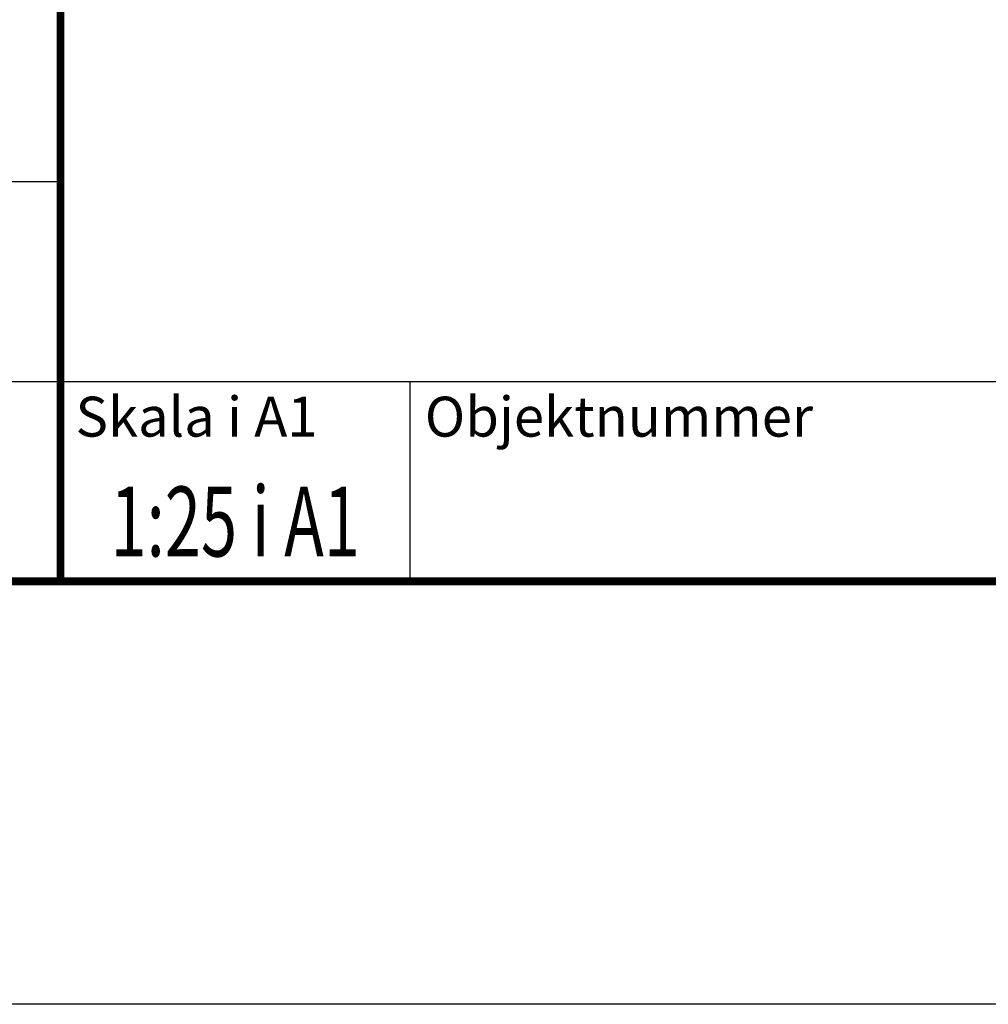
# Model space of a CAD drawing. Units: metres. Extents: x 10.7 to 31.7, y -0.6 to 14.2.
# Drawn here: x 28.8 to 29.9, y -0.6 to 0.6 of the extents above; entities that cross this region are included whole.
import ezdxf
from ezdxf.enums import TextEntityAlignment as Align

# ---------------------------------------------------------------- set-up
doc = ezdxf.new("R2010")
doc.units = ezdxf.units.M
doc.header["$LTSCALE"] = 0.1
for name, color, linetype in [('Nytt_Stomme_Ram_o_etikett_grön', 3, 'CONTINUOUS'), ('Nytt_Stomme_Ram_o_etikett_röd', 7, 'CONTINUOUS'), ('Nytt_Stomme_Ram_o_etikett_vit1', 7, 'CONTINUOUS'), ('Nytt_Stomme_Ram_o_etikett_vit2', 7, 'CONTINUOUS')]:
    doc.layers.add(name, color=color, linetype=linetype)
doc.styles.add('ISO', font='iso8')
doc.styles.add('ROMAN0', font='SIMPLEX')

# ---------------------------------------------------------------- blocks, each defined once
blk = doc.blocks.new('EB2ny1')
at = {"layer": 'Nytt_Stomme_Ram_o_etikett_vit1'}
for p, q in [((-37.778, 7.556), (-68, 7.556)), ((0, 3.778), (-68, 3.778)), ((-31.167, 3.778), (-31.167, 0))]:
    blk.add_line(p, q, dxfattribs=at)
at = {"layer": 'Nytt_Stomme_Ram_o_etikett_vit1', "const_width": 0.15, "flags": 128}
blk.add_lwpolyline([(-37.778, 24.555), (-37.778, 0)], dxfattribs=at)
at = {"layer": 'Nytt_Stomme_Ram_o_etikett_vit2', "const_width": 0.15, "flags": 128}
blk.add_lwpolyline([(-68, 0), (-68, 24.555), (0, 24.555), (0, 0)], close=True, dxfattribs=at)
at = {"layer": 'Nytt_Stomme_Ram_o_etikett_grön', "style": 'ROMAN0', "width": 1.747189}
blk.add_attdef('PROJEKTNAMN', text='', height=1.889, dxfattribs=at).set_placement((-36.278, 14.437), (-1.705, 14.437), align=Align.FIT)
at = {"layer": 'Nytt_Stomme_Ram_o_etikett_röd'}
for s, height, p in [('Skala i A1', 0.7556, (-37.494, 2.739)), ('Objektnummer', 0.75555, (-30.883, 2.739))]:
    blk.add_text(s, height=height, dxfattribs=at).set_placement(p)
at = {"layer": 'Nytt_Stomme_Ram_o_etikett_vit2'}
for tag, p, style in [('UNDERRUBRIK_1', (-36.205, 11.025), 'ROMAN0'), ('RITNINGSTYP', (-36.247, 7.83), 'ROMAN0'), ('UNDERRUBRIK_2', (-36.29, 4.635), 'ROMAN0'), ('REVIDERING', (-2.833, 0.472), 'ISO')]:
    blk.add_attdef(tag, p, '', height=1.322, dxfattribs=dict(at, style=style))
at = {"layer": 'Nytt_Stomme_Ram_o_etikett_vit2', "style": 'ISO'}
for tag, width, p, p2 in [('HANDLÄGGARE', 1.207403, (-67.055, 8.028), (-52.155, 8.028)), ('DWG-FIL', 1.205357, (-67.055, 4.25), (-58.555, 4.25)), ('RITAD/KONSTRUERAD', 0.43055, (-56.666, 4.25), (-48.639, 4.25)), ('GATUBOLAGETS_DIARIENUMMER', 0.296167, (-46.75, 4.25), (-38.722, 4.25)), ('DATUM_GODKÄND', 0.576993, (-67.055, 0.472), (-58.628, 0.472)), ('BESTÄLLARENS_OBJEKTSNUMMER', 0.413147, (-30.222, 0.472), (-18.417, 0.472)), ('SKALA', 0.857143, (-36.833, 0.472), (-32.111, 0.472)), ('RITNINGSNUMMER', 0.807609, (-16.528, 0.472), (-4.722, 0.472))]:
    blk.add_attdef(tag, text='', height=1.322, dxfattribs=dict(at, width=width)).set_placement(p, p2, align=Align.FIT)
blk = doc.blocks.new('pramaSS')
at = {"layer": 'Nytt_Stomme_Ram_o_etikett_röd', "flags": 128}
for points in [[(-16, 229.6), (320.4, 229.6), (320.4, -8), (-16, -8)], [(0, 0), (0, 221.6), (312.4, 221.6), (312.4, 0)]]:
    blk.add_lwpolyline(points, close=True, dxfattribs=at)

msp = doc.modelspace()

# ---------------------------------------------------------------- block references
at = {"layer": 'Nytt_Stomme_Ram_o_etikett_vit1', "xscale": 0.0625, "yscale": 0.0625, "zscale": 0.0625}
msp.add_blockref('pramaSS', (11.6684, -0.1099), dxfattribs=at)
at = {"layer": 'Nytt_Stomme_Ram_o_etikett_vit1'}
ref = msp.add_blockref('EB2ny1', (31.1934, -0.1099), dxfattribs=dict(at, xscale=0.0625, yscale=0.0625, zscale=0.0625))
ref.add_attrib('SKALA', '1:25 i A1', dxfattribs={"layer": 'Nytt_Stomme_Ram_o_etikett_vit2', "height": 0.08264, "style": 'ISO', "width": 0.769231}).set_placement((28.8914, -0.0804), (29.1865, -0.0804), align=Align.FIT)

doc.saveas('drawing.dxf')
